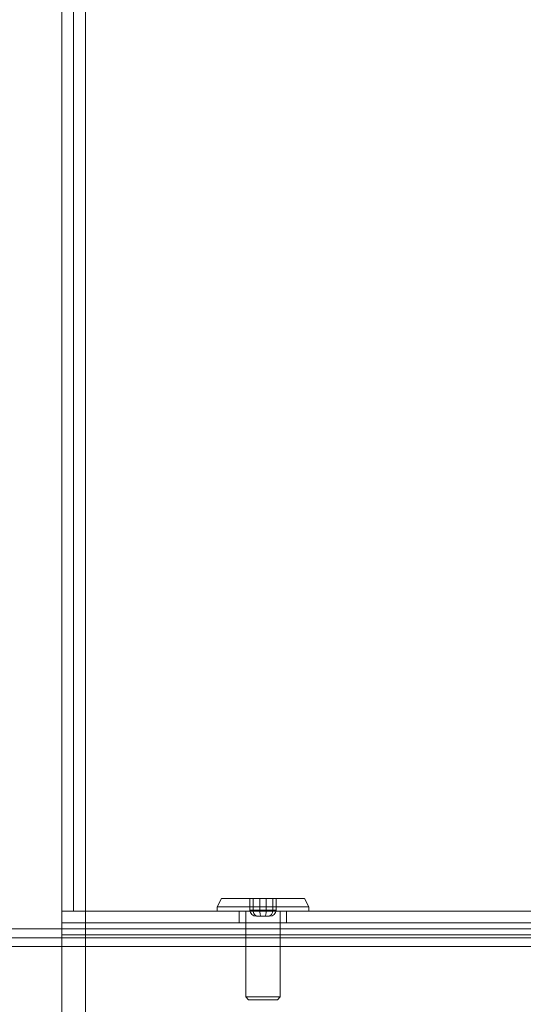
# Model space of a CAD drawing. Units: millimetres. Extents: x 1591 to 3727, y 1115 to 2339.
# Drawn here: x 2341 to 2350, y 1970 to 1986 of the extents above; entities that cross this region are included whole.
import ezdxf

# ---------------------------------------------------------------- set-up
doc = ezdxf.new("R2010")
doc.units = ezdxf.units.MM
doc.layers.add('İç - Mobilya', color=251, linetype='Continuous', lineweight=5)

# ---------------------------------------------------------------- blocks, each defined once
blk = doc.blocks.new('120x480 beework toplantı')
at = {"layer": 'İç - Mobilya', "ltscale": 2}
for p, q in [((24039.414, 9893.458), (24039.414, 9956.858)), ((24039.614, 9893.458), (24039.614, 9956.858)), ((24039.814, 9893.458), (24039.814, 9956.858)), ((24042.114, 9893.673), (24042.039, 9893.533)), ((24042.114, 9893.673), (24043.515, 9893.673)), ((24042.646, 9893.673), (24042.593, 9893.673)), ((24042.593, 9893.473), (24042.593, 9893.673)), ((24042.593, 9893.673), (24042.761, 9893.673)), ((24042.868, 9893.673), (24042.646, 9893.673)), ((24042.646, 9893.473), (24042.646, 9893.673)), ((24042.761, 9893.673), (24042.982, 9893.673)), ((24042.761, 9893.473), (24042.761, 9893.673)), ((24043.036, 9893.673), (24042.868, 9893.673)), ((24042.868, 9893.473), (24042.868, 9893.673)), ((24042.982, 9893.673), (24043.036, 9893.673)), ((24042.982, 9893.473), (24042.982, 9893.673)), ((24043.036, 9893.473), (24043.036, 9893.673)), ((24043.589, 9893.533), (24043.515, 9893.673)), ((24042.039, 9893.533), (24042.039, 9893.458)), ((24042.039, 9893.533), (24043.589, 9893.533)), ((24043.589, 9893.458), (24043.589, 9893.533)), ((24039.414, 9893.458), (24039.614, 9893.458)), ((24039.414, 9893.458), (24039.814, 9893.458)), ((24039.414, 9893.458), (24039.414, 9893.058)), ((24039.414, 9893.458), (24076.414, 9893.458)), ((24039.414, 9893.458), (24039.414, 9893.258)), ((24039.614, 9893.458), (24039.814, 9893.458)), ((24039.814, 9888.858), (24039.814, 9893.458)), ((24042.039, 9893.458), (24043.589, 9893.458)), ((24042.414, 9893.458), (24042.414, 9893.258)), ((24043.214, 9893.458), (24042.414, 9893.458)), ((24042.522, 9893.458), (24042.522, 9892.008)), ((24042.522, 9893.458), (24043.107, 9893.458)), ((24042.761, 9893.473), (24042.593, 9893.473)), ((24042.593, 9893.473), (24042.646, 9893.473)), ((24042.646, 9893.473), (24042.868, 9893.473)), ((24042.73, 9893.373), (24042.704, 9893.373)), ((24042.704, 9893.373), (24042.788, 9893.373)), ((24042.841, 9893.373), (24042.73, 9893.373)), ((24042.982, 9893.473), (24042.761, 9893.473)), ((24042.788, 9893.373), (24042.898, 9893.373)), ((24042.925, 9893.373), (24042.841, 9893.373)), ((24042.868, 9893.473), (24043.036, 9893.473)), ((24042.898, 9893.373), (24042.925, 9893.373)), ((24043.036, 9893.473), (24042.982, 9893.473)), ((24043.107, 9892.008), (24043.107, 9893.458)), ((24043.214, 9893.258), (24043.214, 9893.458)), ((23905.614, 9893.158), (24050.214, 9893.158)), ((24039.414, 9893.258), (24039.414, 9893.058)), ((24076.414, 9893.258), (24039.414, 9893.258)), ((24043.214, 9893.258), (24042.414, 9893.258)), ((23905.614, 9893.008), (24050.214, 9893.008)), ((24039.414, 9889.258), (24039.414, 9893.058)), ((24039.414, 9893.058), (24076.414, 9893.058)), ((23905.614, 9892.858), (24050.214, 9892.858)), ((24042.522, 9892.008), (24042.572, 9891.958)), ((24042.522, 9892.008), (24043.107, 9892.008)), ((24043.057, 9891.958), (24043.107, 9892.008)), ((24042.572, 9891.958), (24043.057, 9891.958))]:
    blk.add_line(p, q, dxfattribs=at)
for centre, major_axis, ratio, start_param, end_param in [((24042.704, 9893.473), (0.111, 0), 0.90413, 3.141593, 4.712389), ((24042.73, 9893.473), (0, 0.1), 0.840269, 1.570796, 3.141593), ((24042.788, 9893.473), (0, 0.1), 0.265767, 1.570796, 3.141593), ((24042.841, 9893.473), (0, 0.1), 0.265767, 3.141593, 4.712389), ((24042.898, 9893.473), (0, 0.1), 0.840269, 3.141593, 4.712389), ((24042.925, 9893.473), (0.111, 0), 0.90413, 4.712389, 6.283185)]:
    blk.add_ellipse(centre, major_axis=major_axis, ratio=ratio, start_param=start_param, end_param=end_param, dxfattribs=at)

msp = doc.modelspace()

# ---------------------------------------------------------------- block references
msp.add_blockref('120x480 beework toplantı', (-21697.534, -7922.378))

doc.saveas('drawing.dxf')
